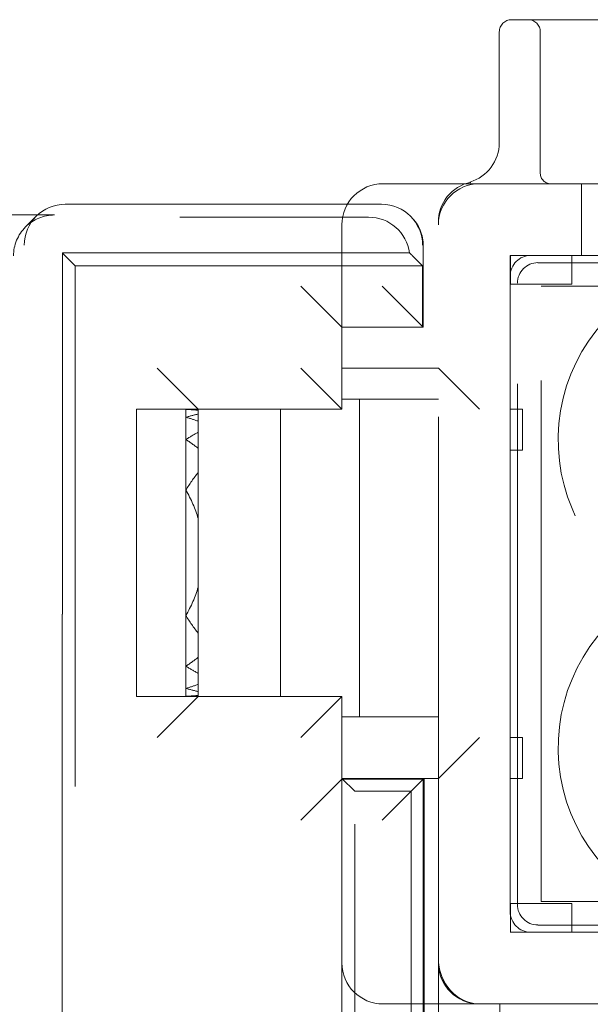
# Model space of a CAD drawing. Units: millimetres. Extents: x 11 to 205, y 5 to 292.
# Drawn here: x 91 to 92, y 203 to 206 of the extents above; entities that cross this region are included whole.
import ezdxf

# ---------------------------------------------------------------- set-up
doc = ezdxf.new("R2010")
doc.units = ezdxf.units.MM
doc.linetypes.add('HIDDEN', pattern=[1.905, 1.27, -0.635])

msp = doc.modelspace()

# ---------------------------------------------------------------- linework, layer by layer
at = {"color": 7, "linetype": 'HIDDEN', "lineweight": 18}
for p, q in [((91.9281, 205.7686), (92.7662, 205.7686)), ((91.8981, 205.7386), (91.8981, 205.4686)), ((91.9981, 205.7386), (91.9981, 205.3936)), ((91.738, 205.3686), (91.6148, 205.3686)), ((91.8292, 205.3709), (91.827, 205.3713)), ((91.8498, 205.3686), (100.2298, 205.3686)), ((92.0981, 205.3686), (92.0981, 205.1936)), ((91.6113, 205.3186), (90.841, 205.3186)), ((90.8148, 205.2924), (89.2148, 205.2924)), ((89.2148, 205.2872), (91.5799, 205.2872)), ((90.7703, 205.2893), (90.7441, 205.2631)), ((91.6837, 205.2875), (91.682, 205.2893)), ((91.5148, 205.2686), (91.5148, 204.8436)), ((91.7498, 203.5304), (91.7498, 205.2686)), ((91.713, 205.0186), (91.713, 205.2168)), ((90.8338, 205.1996), (90.8338, 205.2)), ((91.6791, 205.2), (90.8338, 205.2)), ((90.8338, 205.1996), (90.8648, 205.1686)), ((90.8338, 204.3186), (90.8338, 205.1996)), ((91.7113, 205.1686), (91.6863, 205.1936)), ((91.9248, 205.1936), (91.9248, 203.5436)), ((92.1492, 205.1936), (91.9248, 205.1936)), ((91.9252, 205.1236), (91.9252, 205.1936)), ((91.9748, 205.1936), (92.2378, 205.1936)), ((92.0752, 205.1936), (92.0752, 205.1236)), ((90.8648, 205.1686), (90.8648, 202.5686)), ((91.7113, 205.1686), (90.8648, 205.1686)), ((91.7113, 205.1686), (91.7113, 205.0186)), ((91.9922, 205.1761), (94.4161, 205.1761)), ((91.9248, 203.5935), (91.9248, 205.1436)), ((91.5148, 205.0186), (91.4148, 205.1186)), ((91.613, 205.1186), (91.713, 205.0186)), ((92.0752, 205.1236), (91.9252, 205.1236)), ((91.9422, 203.611), (91.9422, 205.1261)), ((91.9998, 203.6186), (91.9998, 205.1186)), ((91.9998, 205.1186), (92.928, 205.1186)), ((91.713, 205.0186), (91.5148, 205.0186)), ((91.0648, 204.9186), (91.1648, 204.8186)), ((91.4148, 204.9186), (91.5148, 204.8186)), ((91.5148, 204.9186), (91.7498, 204.9186)), ((91.8498, 204.8186), (91.7498, 204.9186)), ((91.5148, 204.8436), (91.6998, 204.8436)), ((91.5148, 204.8186), (91.5148, 204.8436)), ((91.5573, 204.8436), (91.5573, 204.0686)), ((91.7498, 204.8436), (91.6998, 204.8436)), ((91.0148, 204.8186), (91.0148, 204.1186)), ((91.1348, 204.8186), (91.0148, 204.8186)), ((91.1348, 204.8186), (91.1348, 204.8183)), ((91.1527, 204.8186), (91.1348, 204.8186)), ((91.1348, 204.8183), (91.1348, 204.7992)), ((91.1348, 204.7992), (91.1348, 204.7448)), ((91.1527, 204.8186), (91.3648, 204.8186)), ((91.1648, 204.8186), (91.1648, 204.8163)), ((91.1648, 204.8068), (91.1648, 204.8163)), ((91.1648, 204.8068), (91.1648, 204.7894)), ((91.3648, 204.8186), (91.3648, 204.1186)), ((91.3648, 204.8186), (91.5148, 204.8186)), ((91.9248, 204.8186), (91.9548, 204.8186)), ((91.9548, 204.8186), (91.9548, 204.7186)), ((91.1648, 204.7626), (91.1648, 204.7894)), ((91.1648, 204.7626), (91.1648, 204.7234)), ((91.1348, 204.7448), (91.1348, 204.6213)), ((91.1648, 204.6647), (91.1648, 204.7234)), ((91.9548, 204.7186), (91.9248, 204.7186)), ((91.1648, 204.6647), (91.1648, 204.552)), ((91.1348, 204.6213), (91.1348, 204.3158)), ((91.1648, 204.3851), (91.1648, 204.552)), ((91.1648, 204.3851), (91.1648, 204.2725)), ((90.8334, 204.3186), (90.8338, 204.3186)), ((90.8334, 204.3186), (90.8334, 202.5372)), ((91.1348, 204.3158), (91.1348, 204.1923)), ((91.1648, 204.2137), (91.1648, 204.2725)), ((91.1648, 204.2137), (91.1648, 204.1746)), ((91.1348, 204.1923), (91.1348, 204.138)), ((91.1648, 204.1478), (91.1648, 204.1746)), ((91.1348, 204.138), (91.1348, 204.1189)), ((91.1648, 204.1478), (91.1648, 204.1303)), ((91.1648, 204.1209), (91.1648, 204.1303)), ((91.1348, 204.1186), (91.0148, 204.1186)), ((91.0648, 204.0186), (91.1648, 204.1186)), ((91.1348, 204.1189), (91.1348, 204.1186)), ((91.1527, 204.1186), (91.1348, 204.1186)), ((91.3648, 204.1186), (91.1527, 204.1186)), ((91.1648, 204.1209), (91.1648, 204.1186)), ((91.5148, 204.1186), (91.3648, 204.1186)), ((91.5148, 204.1186), (91.4148, 204.0186)), ((91.5148, 203.9168), (91.5148, 204.1186)), ((91.5148, 204.0686), (91.5148, 203.4686)), ((91.6998, 204.0686), (91.5148, 204.0686)), ((91.6998, 204.0686), (91.7498, 204.0686)), ((91.7498, 203.9186), (91.8498, 204.0186)), ((91.9248, 204.0186), (91.9548, 204.0186)), ((91.9548, 204.0186), (91.9548, 203.9186)), ((91.5148, 203.9168), (91.4148, 203.8168)), ((91.7498, 203.9186), (91.5148, 203.9186)), ((91.5462, 203.8872), (91.5148, 203.9186)), ((91.5148, 203.9168), (91.713, 203.9168)), ((91.713, 203.9168), (91.613, 203.8168)), ((91.713, 203.9168), (91.7148, 203.9186)), ((91.713, 203.3186), (91.713, 203.9168)), ((91.7148, 203.9186), (91.7148, 203.3186)), ((91.9548, 203.9186), (91.9248, 203.9186)), ((91.5462, 202.5372), (91.5462, 203.8872)), ((91.5462, 203.8872), (91.6834, 203.8872)), ((91.6834, 203.8872), (91.6834, 202.5372)), ((91.9252, 203.5436), (91.9252, 203.6136)), ((91.9252, 203.6136), (92.0752, 203.6136)), ((92.928, 203.6186), (91.9998, 203.6186)), ((92.0752, 203.6136), (92.0752, 203.5436)), ((94.4161, 203.561), (91.9922, 203.561)), ((91.7498, 203.4804), (91.7498, 203.5304)), ((91.9248, 203.5436), (92.1473, 203.5436)), ((92.2378, 203.5436), (91.9748, 203.5436)), ((91.7498, 203.0304), (91.7498, 203.4804)), ((91.5148, 202.5686), (91.5148, 203.4686)), ((91.6148, 203.3686), (91.6998, 203.3686)), ((91.7498, 203.3686), (91.6998, 203.3686)), ((91.8498, 203.3686), (91.7498, 203.3686)), ((91.8498, 203.3686), (100.2298, 203.3686)), ((91.8998, 203.3686), (91.8998, 203.2863))]:
    msp.add_line(p, q, dxfattribs=at)
for centre, radius, start, end in [((91.9281, 205.7386), 0.03, 90, 180), ((91.9681, 205.7386), 0.03, 0, 90), ((91.7981, 205.4686), 0.1, 286.6534, 0), ((92.0231, 205.3936), 0.025, 180, 270), ((91.6148, 205.2686), 0.1, 90, 180), ((91.8498, 205.2748), 0.1, 102.0688, 180.9058), ((91.8498, 205.2686), 0.1, 90, 180), ((91.613, 205.2168), 0.1, 0, 45), ((92.4715, 204.7436), 0.43, 36.1678, 231.3752), ((92.4715, 203.9936), 0.43, 128.6248, 323.8322), ((91.6148, 203.4686), 0.1, 180, 270), ((91.8498, 203.4686), 0.1, 180, 270)]:
    msp.add_arc(centre, radius, start, end, dxfattribs=at)
for centre, major_axis, ratio, start_param, end_param in [((90.841, 205.2186), (0, 0.1), 0.999695, 0, 1.570796), ((91.6113, 205.2186), (0, 0.1), 0.999695, 4.712389, 6.283185), ((90.8148, 205.1924), (0.0707, 0.0707), 0.999695, 0.785246, 2.356347), ((91.5799, 205.1871), (-0.0707, -0.0707), 0.999695, 2.48491, 3.926839), ((91.9748, 205.1435), (-0.0354, 0.0354), 0.998783, 5.498396, 7.067974), ((91.9923, 205.1261), (-0.0354, 0.0354), 0.998783, 5.498396, 7.067974), ((91.1527, 204.4686), (0.42, 0), 0.833333, 1.570796, 1.613402), ((91.1169, 204.4686), (0.42, 0), 0.833333, 1.456527, 1.528191), ((91.2727, 204.4686), (0.42, 0), 0.833333, 1.830587, 1.905307), ((90.9969, 204.4686), (0.42, 0), 0.833333, 1.159568, 1.236286), ((91.3927, 204.4686), (0.42, 0), 0.833333, 2.144317, 2.231942), ((90.8769, 204.4686), (0.42, 0), 0.833333, 0.815575, 0.909651), ((91.5127, 204.4686), (0.42, 0), 0.833333, 2.546875, 2.689959), ((90.7569, 204.4686), (0.42, 0), 0.833333, 0.24073, 0.451633), ((90.7569, 204.4686), (0.42, 0), 0.833333, 5.831552, 6.042455), ((91.5127, 204.4686), (0.42, 0), 0.833333, 3.593226, 3.73631), ((90.8769, 204.4686), (0.42, 0), 0.833333, 5.373534, 5.46761), ((91.3927, 204.4686), (0.42, 0), 0.833333, 4.051244, 4.138868), ((90.9969, 204.4686), (0.42, 0), 0.833333, 5.0469, 5.123617), ((91.2727, 204.4686), (0.42, 0), 0.833333, 4.377878, 4.452598), ((91.1169, 204.4686), (0.42, 0), 0.833333, 4.754995, 4.826659), ((91.1527, 204.4686), (0.42, 0), 0.833333, 4.669783, 4.712389), ((91.9923, 203.6111), (-0.0354, -0.0354), 0.998783, 5.498396, 7.067974), ((91.9748, 203.5936), (-0.0354, -0.0354), 0.998783, 5.498396, 7.067974), ((91.8498, 203.4804), (0, 0.1118), 0.894427, 1.570796, 3.141593), ((91.8498, 203.4804), (0, -0.1118), 0.894427, 4.712389, 6.283185)]:
    msp.add_ellipse(centre, major_axis=major_axis, ratio=ratio, start_param=start_param, end_param=end_param, dxfattribs=at)
for points, knots in [([(91.738, 205.3686), (91.7497, 205.3686), (91.787, 205.3686), (91.8221, 205.3686), (91.8463, 205.3686), (91.8496, 205.3686), (91.8498, 205.3686)], [0, 0, 0, 0, 0.283116, 0.90121, 0.994902, 1, 1, 1, 1]), ([(91.6791, 205.2), (91.6805, 205.1988), (91.6831, 205.1967), (91.6853, 205.1945), (91.6863, 205.1936)], [0, 0, 0, 0, 0.5599999, 1, 1, 1, 1])]:
    msp.add_open_spline(points, degree=3, knots=knots, dxfattribs=at)

doc.saveas('drawing.dxf')
